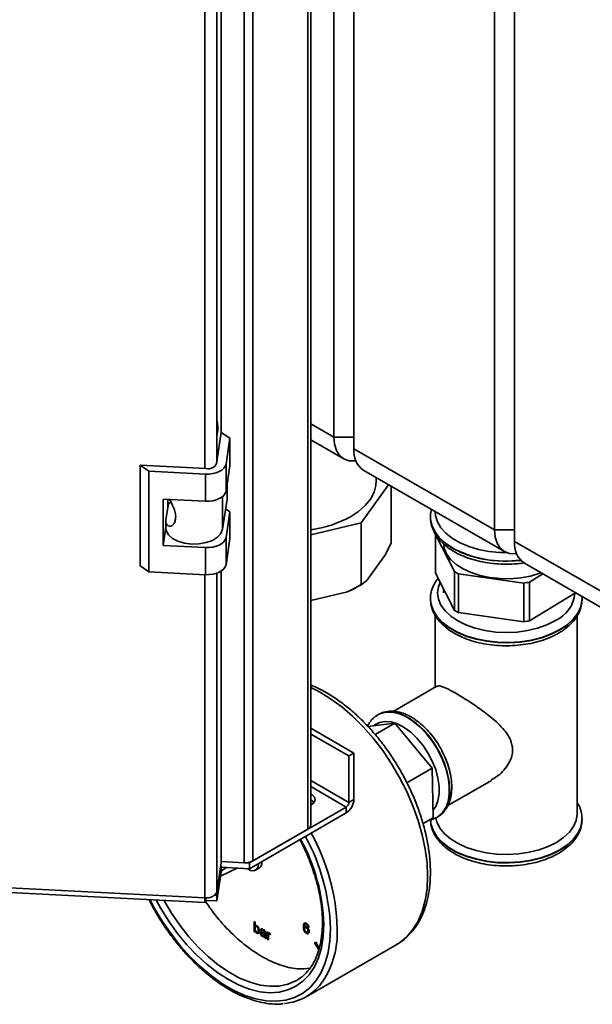
# Paper-space layout 'Blatt3' of a CAD drawing. Units: millimetres. Extents: x 0 to 4200, y 0 to 2970.
# Drawn here: x 3652 to 3773, y 589 to 797 of the extents above; entities that cross this region are included whole.
import ezdxf

# ---------------------------------------------------------------- set-up
doc = ezdxf.new("R2010")
doc.units = ezdxf.units.MM

psp = doc.layouts.new('Blatt3')

# ---------------------------------------------------------------- linework, layer by layer
at = {"color": 7, "linetype": 'Continuous', "lineweight": 35, "ltscale": 10}
for p, q in [((3713.24, 626.44), (3713.24, 1277.3)), ((3713.92, 627.37), (3713.92, 1277.69)), ((3699.81, 619.36), (3699.81, 1270.22)), ((3701.64, 619.74), (3701.64, 1270.6)), ((3718.76, 709.22), (3718.76, 1182.05)), ((3723, 1179.61), (3723, 706.77)), ((3694.94, 709.94), (3694.94, 1168.87)), ((3752.7, 689.63), (3752.7, 1162.47)), ((3756.94, 1160.02), (3756.94, 687.18)), ((3694.99, 710.23), (3693.98, 703.62)), ((3696.81, 708.98), (3694.99, 710.23)), ((3695.98, 703.52), (3696.81, 708.98)), ((3696.81, 708.98), (3696.81, 703.26)), ((3718.76, 709.22), (3723, 709.22)), ((3713.92, 708.63), (3720.83, 704.64)), ((3723, 706.77), (3752.7, 689.63)), ((3679.69, 702.02), (3677.87, 703.27)), ((3691.82, 702.57), (3677.87, 703.27)), ((3677.87, 703.27), (3677.87, 682.04)), ((3695.98, 697.8), (3695.98, 703.52)), ((3695.98, 697.8), (3696.81, 703.26)), ((3691.64, 701.42), (3679.69, 702.02)), ((3679.69, 702.02), (3679.69, 680.79)), ((3691.64, 695.7), (3691.64, 701.42)), ((3725.07, 702.19), (3754.77, 685.05)), ((3727.71, 699.97), (3727.71, 700.67)), ((3696.2, 699.28), (3696.2, 696.1)), ((3730.29, 699.18), (3724.52, 691.14)), ((3730.86, 698.85), (3730.86, 686.91)), ((3682.68, 696.15), (3691.64, 695.7)), ((3682.68, 686.35), (3682.68, 696.15)), ((3683.29, 691.74), (3683.81, 695.19)), ((3683.72, 694.62), (3683.72, 696.1)), ((3683.81, 695.19), (3683.72, 695.16)), ((3684.39, 695.48), (3683.81, 695.19)), ((3695.24, 689.78), (3696.2, 696.1)), ((3696.81, 693.46), (3695.9, 694.09)), ((3695.98, 688), (3696.81, 693.46)), ((3696.81, 693.46), (3696.81, 687.75)), ((3739.17, 692.33), (3739.17, 692.26)), ((3739.18, 692.12), (3739.17, 692.33)), ((3682.68, 686.35), (3683.27, 690.23)), ((3683.27, 691.47), (3683.27, 690.08)), ((3724.52, 691.14), (3713.92, 688.6)), ((3724.52, 691.14), (3724.52, 678.07)), ((3740.22, 688.67), (3744.23, 680.82)), ((3740.22, 680.51), (3740.22, 688.67)), ((3752.7, 689.63), (3756.94, 689.63)), ((3691.64, 685.9), (3682.68, 686.35)), ((3695.98, 682.28), (3695.98, 688)), ((3695.98, 682.28), (3696.81, 687.75)), ((3730.86, 686.91), (3729.65, 684.41)), ((3756.94, 687.18), (3791.59, 667.18)), ((3691.64, 680.18), (3691.64, 685.9)), ((3729.65, 684.41), (3725.73, 678.94)), ((3677.87, 682.04), (3679.69, 680.79)), ((3759.01, 682.6), (3793.66, 662.6)), ((3679.69, 680.79), (3691.64, 680.18)), ((3694.94, 619.33), (3694.94, 680.93)), ((3744.23, 672.65), (3740.22, 680.51)), ((3744.23, 680.82), (3744.23, 672.65)), ((3745.11, 680.34), (3758.9, 678.41)), ((3745.11, 672.17), (3745.11, 680.34)), ((3760.06, 678.61), (3762.92, 680.35)), ((3724.52, 678.07), (3721.61, 676.56)), ((3723.82, 677.67), (3724.53, 678.08)), ((3725.73, 678.94), (3724.52, 678.07)), ((3758.9, 678.41), (3758.9, 670.25)), ((3760.06, 670.45), (3760.06, 678.61)), ((3721.61, 676.56), (3713.92, 674.72)), ((3741.92, 677.17), (3741.92, 676.33)), ((3769.82, 676.36), (3760.06, 670.45)), ((3771.14, 675.38), (3771.11, 675.62)), ((3739.17, 675.11), (3739.17, 675.04)), ((3771.17, 675.34), (3771.17, 675.11)), ((3771.17, 675.04), (3771.17, 675.11)), ((3771.17, 674.82), (3771.17, 675.04)), ((3740.17, 671.6), (3740.17, 656.45)), ((3758.9, 670.25), (3745.11, 672.17)), ((3770.17, 629.78), (3770.17, 671.62)), ((3740.52, 656.66), (3731.28, 651.32)), ((3727.92, 650.53), (3728.07, 650.62)), ((3728.13, 650.66), (3728.07, 650.62)), ((3731.62, 648.86), (3725.95, 648.14)), ((3731.62, 648.86), (3727.46, 646.46)), ((3739.5, 639.35), (3731.62, 648.86)), ((3713.92, 647.76), (3723, 642.52)), ((3713.92, 646.54), (3721.94, 641.91)), ((3727.93, 648.41), (3727.89, 648.39)), ((3723, 642.52), (3721.94, 641.91)), ((3723, 642.52), (3723, 632.72)), ((3721.94, 641.91), (3721.94, 632.11)), ((3739.5, 639.35), (3734.18, 636.27)), ((3739.72, 628.85), (3739.5, 639.35)), ((3742.81, 631.42), (3752.02, 636.74)), ((3721.94, 632.11), (3723, 632.72)), ((3721.37, 631.13), (3700.91, 619.32)), ((3721.37, 629.9), (3700.91, 618.09)), ((3721.37, 631.13), (3721.37, 629.9)), ((3739.72, 628.85), (3737.59, 627.62)), ((3740.56, 628.97), (3740.4, 628.88)), ((3740.56, 628.97), (3740.62, 629)), ((3771.17, 628.56), (3771.17, 628.63)), ((3771.17, 628.34), (3771.17, 628.56)), ((3701.64, 619.74), (3713.24, 626.44)), ((3694.94, 619.6), (3699.81, 619.36)), ((3578.09, 617.7), (3691.52, 611.98)), ((3694.01, 613.18), (3694.94, 619.33)), ((3694.94, 618.68), (3694.01, 612.53)), ((3694.94, 617.46), (3694.01, 611.3)), ((3694.8, 616.5), (3698.33, 618.22)), ((3694.94, 618.68), (3694.85, 618.74)), ((3694.94, 618.68), (3694.94, 617.46)), ((3700.91, 618.09), (3694.94, 618.4)), ((3696.03, 618.34), (3694.94, 617.61)), ((3700.91, 619.32), (3700.18, 619.36)), ((3700.91, 619.32), (3700.91, 618.09)), ((3702.23, 617.81), (3702.93, 618.22)), ((3578.5, 616.71), (3691.6, 611)), ((3691.72, 611.42), (3691.72, 611.97)), ((3694.01, 611.3), (3691.72, 611.42)), ((3694.01, 612.53), (3693.62, 612.55)), ((3694.01, 612.53), (3694.01, 611.3)), ((3701.9, 606.96), (3702.13, 606.83)), ((3701.9, 604.86), (3701.9, 606.96)), ((3702.22, 605.05), (3701.9, 604.86)), ((3702.13, 606.83), (3702.13, 606.05)), ((3702.25, 606.12), (3702.13, 606.05)), ((3702.24, 605.02), (3702.13, 604.96)), ((3702.13, 604.96), (3702.13, 604.73)), ((3702.55, 606.03), (3702.26, 605.87)), ((3702.65, 605.95), (3702.48, 605.85)), ((3702.68, 604.74), (3703.04, 604.94)), ((3703, 605.22), (3702.81, 605.11)), ((3703.6, 605.39), (3703.25, 605.19)), ((3703.48, 605.02), (3703.25, 605.19)), ((3703.84, 605.3), (3703.56, 605.14)), ((3703.99, 605.18), (3703.81, 605.08)), ((3704.23, 604.96), (3704.05, 604.86)), ((3712.57, 605.97), (3712.33, 605.83)), ((3712.7, 605.89), (3712.56, 605.81)), ((3712.98, 605.84), (3712.66, 605.66)), ((3713.03, 606.54), (3712.73, 606.36)), ((3713.03, 606.53), (3712.78, 606.38)), ((3713.12, 605.73), (3712.94, 605.63)), ((3713.15, 606.44), (3712.97, 606.33)), ((3713.19, 604.68), (3713.53, 604.87)), ((3713.36, 606.19), (3713.2, 606.1)), ((3713.47, 605.94), (3713.28, 605.83)), ((3713.51, 605.72), (3713.28, 605.83)), ((3713.51, 605.09), (3713.3, 604.97)), ((3702.13, 604.73), (3701.9, 604.86)), ((3703.02, 604.8), (3702.49, 604.5)), ((3703.62, 604.73), (3703.23, 604.5)), ((3703.81, 604.66), (3703.51, 604.48)), ((3703.93, 603.97), (3703.66, 603.82)), ((3704.03, 603.99), (3704.37, 604.19)), ((3704.37, 604.21), (3704.08, 604.04)), ((3704.34, 604.75), (3704.11, 604.62)), ((3704.35, 604.69), (3704.11, 604.55)), ((3704.37, 604.46), (3704.11, 604.31)), ((3704.11, 604.23), (3704.11, 604.31)), ((3704.37, 603.9), (3704.14, 603.76)), ((3704.39, 603.64), (3704.21, 603.53)), ((3704.44, 603.4), (3704.21, 603.53)), ((3704.37, 604.43), (3704.37, 604.1)), ((3704.7, 604.78), (3704.9, 604.66)), ((3704.7, 603.25), (3704.7, 604.78)), ((3704.93, 603.38), (3704.7, 603.25)), ((3704.93, 603.12), (3704.7, 603.25)), ((3704.9, 604.66), (3704.9, 604.45)), ((3705.1, 604.56), (3704.9, 604.45)), ((3704.93, 603.93), (3704.93, 603.12)), ((3705.28, 604.45), (3705.03, 604.31)), ((3705.34, 604.39), (3705.17, 604.3)), ((3705.39, 604.33), (3705.32, 604.14)), ((3713.67, 604.86), (3712.96, 604.46)), ((3712.94, 591.09), (3732.03, 602.11)), ((3714.68, 602.48), (3714.93, 602.63)), ((3714.93, 602.63), (3714.68, 602.48)), ((3715.56, 600.96), (3714.68, 602.48)), ((3715.68, 601.33), (3714.93, 602.63))]:
    psp.add_line(p, q, dxfattribs=at)
at = {"color": 1, "linetype": 'Continuous', "lineweight": 35, "ltscale": 10}
for p, q in [((3694.01, 703.79), (3694.01, 1168.43)), ((3691.52, 702.58), (3691.52, 1168.13)), ((3713.92, 712.01), (3718.76, 709.22)), ((3695.24, 696.66), (3695.24, 689.78)), ((3691.52, 611.98), (3691.52, 680.19)), ((3694.01, 613.18), (3694.01, 680.49)), ((3721.94, 632.11), (3713.92, 636.74)), ((3713.92, 635.43), (3721.37, 631.13)), ((3704.02, 604.58), (3703.76, 604.43)), ((3704.37, 604.38), (3704.11, 604.23))]:
    psp.add_line(p, q, dxfattribs=at)
at = {"color": 7, "linetype": 'Continuous', "lineweight": 35, "ltscale": 10, "flags": 128}
for points in [[(3723.42, 704.23), (3723.12, 704.19), (3721.9, 704.24), (3720.83, 704.64), (3719.95, 705.37), (3719.3, 706.4), (3718.89, 707.7), (3718.76, 709.22)], [(3691.64, 701.42), (3692.43, 701.42), (3693.2, 701.52), (3693.92, 701.69), (3694.56, 701.95), (3695.11, 702.27), (3695.54, 702.65), (3695.83, 703.07), (3695.98, 703.52)], [(3727.71, 699.97), (3727.64, 699.04), (3727.24, 697.57), (3726.48, 696.15), (3725.39, 694.8), (3723.99, 693.55), (3722.29, 692.42)], [(3691.64, 695.7), (3692.43, 695.71), (3693.2, 695.8), (3693.92, 695.98), (3694.56, 696.23), (3695.11, 696.56), (3695.54, 696.93), (3695.83, 697.35), (3695.98, 697.8)], [(3755.24, 684.83), (3753.74, 684.86), (3751.48, 685.09), (3749.3, 685.52), (3747.26, 686.13), (3745.41, 686.91), (3743.79, 687.85), (3742.43, 688.92), (3741.37, 690.09), (3740.64, 691.35), (3740.24, 692.65), (3740.17, 693.48)], [(3683.27, 690.08), (3683.36, 689.48), (3683.83, 688.61), (3684.67, 687.85), (3685.82, 687.24), (3687.21, 686.82), (3688.74, 686.63), (3690.31, 686.67), (3691.8, 686.94), (3693.12, 687.42), (3694.18, 688.09), (3694.9, 688.89), (3695.24, 689.78)], [(3757.36, 684.64), (3757.06, 684.6), (3755.84, 684.65), (3754.77, 685.05), (3753.89, 685.78), (3753.24, 686.82), (3752.83, 688.12), (3752.7, 689.63)], [(3691.64, 685.9), (3692.43, 685.91), (3693.2, 686), (3693.92, 686.18), (3694.56, 686.43), (3695.11, 686.76), (3695.54, 687.14), (3695.83, 687.56), (3695.98, 688)], [(3762.51, 680.58), (3762.24, 680.48), (3760.3, 679.9), (3758.21, 679.51), (3756.05, 679.32), (3753.86, 679.34), (3751.71, 679.57), (3749.65, 680), (3747.74, 680.62), (3746.04, 681.41), (3744.58, 682.35), (3743.42, 683.42), (3742.57, 684.59), (3742.07, 685.81), (3741.92, 686.95)], [(3691.64, 680.18), (3692.43, 680.19), (3693.2, 680.28), (3693.92, 680.46), (3694.56, 680.72), (3695.11, 681.04), (3695.54, 681.42), (3695.83, 681.84), (3695.98, 682.28)], [(3713.92, 631.52), (3713.98, 631.56), (3714.56, 632.04), (3714.79, 632.61), (3714.65, 633.18), (3714.16, 633.69), (3713.92, 633.84)], [(3713.92, 632.62), (3714.16, 632.47), (3714.58, 632.07)], [(3765.78, 623.66), (3764.04, 622.8), (3762.09, 622.1), (3759.97, 621.58), (3757.75, 621.26), (3755.46, 621.13), (3753.17, 621.2), (3750.92, 621.48), (3748.78, 621.95), (3746.78, 622.61), (3744.98, 623.43), (3743.42, 624.41), (3742.14, 625.5), (3741.16, 626.7), (3740.51, 627.97), (3740.26, 628.87)], [(3770.17, 629.78), (3770.17, 629.62), (3769.95, 628.3), (3769.38, 627.01), (3768.49, 625.79), (3767.27, 624.67), (3765.78, 623.66)], [(3700.48, 618.12), (3701.15, 617.76), (3701.86, 617.68), (3702.41, 617.95), (3702.76, 618.53), (3702.85, 619.21)], [(3691.72, 611.42), (3691.68, 611.2), (3691.64, 611.06), (3691.61, 611), (3691.58, 611.04), (3691.55, 611.16), (3691.53, 611.36), (3691.52, 611.64), (3691.52, 611.98)]]:
    psp.add_lwpolyline(points, dxfattribs=at)
at = {"color": 1, "linetype": 'Continuous', "lineweight": 35, "ltscale": 10, "flags": 128}
for points in [[(3739.17, 692.26), (3739.18, 691.91), (3739.45, 690.54), (3740.07, 689.21), (3741.03, 687.94), (3742.3, 686.77), (3743.86, 685.73), (3745.67, 684.83), (3747.7, 684.09), (3749.89, 683.54), (3752.2, 683.18), (3754.58, 683.03), (3756.96, 683.08), (3758.26, 683.2)], [(3743.86, 685.8), (3742.3, 686.84), (3741.03, 688.01), (3740.07, 689.28), (3739.45, 690.61), (3739.18, 691.98), (3739.18, 692.12)], [(3741.2, 678.58), (3740.85, 677.64), (3740.67, 676.33), (3740.85, 675.02), (3741.38, 673.75), (3742.25, 672.53), (3743.44, 671.41), (3744.92, 670.42), (3746.65, 669.56), (3748.59, 668.88), (3750.69, 668.37), (3752.9, 668.07), (3755.17, 667.96), (3757.44, 668.07), (3759.65, 668.37), (3761.76, 668.88), (3763.7, 669.56), (3765.43, 670.42)], [(3766.49, 668.58), (3764.67, 667.68), (3762.65, 666.94), (3760.46, 666.39), (3758.15, 666.03), (3755.77, 665.88), (3753.38, 665.93), (3751.03, 666.19), (3748.78, 666.64), (3746.66, 667.29), (3744.74, 668.11), (3743.05, 669.08), (3741.63, 670.19), (3740.51, 671.41), (3739.72, 672.72), (3739.27, 674.07), (3739.17, 675.11)], [(3739.17, 675.04), (3739.27, 674), (3739.72, 672.65), (3740.51, 671.34), (3741.63, 670.12), (3743.05, 669.01), (3744.74, 668.04), (3746.66, 667.22), (3748.78, 666.57), (3751.03, 666.12), (3753.38, 665.86), (3755.77, 665.81), (3758.15, 665.96), (3760.46, 666.32), (3762.65, 666.87), (3764.67, 667.61), (3766.49, 668.51)], [(3771.17, 675.11), (3771.16, 674.76), (3770.89, 673.39), (3770.28, 672.06), (3769.32, 670.79), (3768.05, 669.62), (3766.49, 668.58)], [(3766.49, 668.51), (3768.05, 669.55), (3769.32, 670.72), (3770.28, 671.99), (3770.89, 673.32), (3771.16, 674.69), (3771.17, 674.82)], [(3738.56, 616.53), (3738.43, 619.34), (3738.05, 622.26), (3737.43, 625.26), (3736.57, 628.31), (3735.47, 631.37), (3734.16, 634.41), (3732.65, 637.39), (3730.95, 640.28), (3729.09, 643.05), (3727.08, 645.66), (3724.94, 648.09), (3722.71, 650.31), (3720.41, 652.28), (3718.06, 654), (3715.69, 655.45), (3713.92, 656.33)], [(3728.07, 650.62), (3728.47, 650.83), (3729.68, 651.16), (3731.02, 651.17), (3732.45, 650.85), (3733.94, 650.21), (3735.44, 649.27), (3736.9, 648.06), (3738.29, 646.61), (3739.57, 644.97), (3740.69, 643.17), (3741.64, 641.28), (3742.37, 639.35), (3742.87, 637.43), (3743.12, 635.58), (3743.12, 633.85), (3742.87, 632.29), (3742.37, 630.94), (3741.64, 629.85), (3740.69, 629.05), (3740.56, 628.97)], [(3743.21, 634.73), (3743.09, 636.53), (3742.71, 638.42), (3742.09, 640.35), (3741.25, 642.27), (3740.21, 644.12), (3739.01, 645.85), (3737.67, 647.4), (3736.24, 648.73), (3734.75, 649.81), (3733.25, 650.6), (3731.79, 651.08), (3730.4, 651.24), (3729.12, 651.07), (3728.13, 650.66)], [(3739.69, 630.43), (3740.26, 631.24), (3740.75, 632.47), (3741, 633.91), (3741, 635.52), (3740.75, 637.24), (3740.26, 639.04), (3739.55, 640.83), (3738.63, 642.57), (3737.54, 644.21), (3736.31, 645.68), (3734.98, 646.94), (3733.6, 647.95), (3732.21, 648.69), (3730.85, 649.11), (3729.57, 649.22), (3728.4, 649), (3727.4, 648.47), (3727.17, 648.29)], [(3739.17, 628.56), (3739.27, 627.53), (3739.72, 626.17), (3740.51, 624.87), (3741.63, 623.65), (3743.05, 622.54), (3744.74, 621.56), (3746.66, 620.74), (3748.78, 620.1), (3751.03, 619.64), (3753.38, 619.38), (3755.77, 619.33), (3758.15, 619.49), (3760.46, 619.84), (3762.65, 620.39), (3764.67, 621.13), (3766.49, 622.03)], [(3771.17, 628.63), (3771.16, 628.28), (3770.89, 626.91), (3770.28, 625.58), (3769.32, 624.31), (3768.05, 623.15), (3766.49, 622.1), (3764.67, 621.2), (3762.65, 620.47), (3760.46, 619.91), (3758.15, 619.56), (3755.77, 619.4), (3753.38, 619.45), (3751.03, 619.71), (3748.78, 620.17), (3746.66, 620.81), (3744.74, 621.63), (3743.05, 622.61), (3741.63, 623.72), (3740.51, 624.94), (3739.72, 626.24), (3739.27, 627.6), (3739.18, 628.4)], [(3766.49, 622.03), (3768.05, 623.08), (3769.32, 624.24), (3770.28, 625.51), (3770.89, 626.84), (3771.16, 628.21), (3771.17, 628.34)], [(3732.03, 602.11), (3732.65, 602.49), (3734.16, 603.73), (3735.47, 605.25), (3736.57, 607.05), (3737.43, 609.1), (3738.05, 611.39), (3738.43, 613.87), (3738.56, 616.53)], [(3679.91, 611.59), (3680.83, 609.87), (3682.52, 607.04), (3684.38, 604.33), (3686.38, 601.79), (3688.5, 599.43), (3690.71, 597.29), (3692.99, 595.4), (3695.32, 593.76), (3697.65, 592.42), (3699.97, 591.37), (3702.25, 590.63), (3704.47, 590.22), (3706.59, 590.12), (3708.59, 590.36), (3710.45, 590.92), (3712.14, 591.8), (3713.65, 592.98), (3714.96, 594.45), (3716.06, 596.21), (3716.92, 598.21), (3717.55, 600.45), (3717.92, 602.89), (3718.05, 605.51)], [(3716.64, 606.33), (3716.51, 603.8), (3716.13, 601.44), (3715.51, 599.3), (3714.64, 597.38), (3713.55, 595.73), (3712.24, 594.36), (3710.73, 593.28), (3709.05, 592.51), (3707.21, 592.07), (3705.23, 591.94), (3703.14, 592.15), (3700.97, 592.68), (3698.74, 593.53), (3696.48, 594.69), (3694.23, 596.14), (3692, 597.86), (3689.83, 599.83), (3687.74, 602.04), (3685.76, 604.44), (3683.92, 607.02), (3682.23, 609.73), (3681.25, 611.52)], [(3682.87, 611.44), (3684.46, 608.75), (3686.21, 606.17), (3688.12, 603.74), (3690.14, 601.51), (3692.25, 599.5), (3694.42, 597.74), (3696.64, 596.24), (3698.85, 595.03), (3701.05, 594.13), (3703.2, 593.54), (3705.27, 593.28), (3707.23, 593.34), (3709.06, 593.73), (3710.74, 594.44), (3710.93, 594.54)]]:
    psp.add_lwpolyline(points, dxfattribs=at)
at = {"color": 7, "linetype": 'Continuous', "lineweight": 35, "ltscale": 100}
for centre, radius, start, end in [((3727.76, 706.16), 4.8, 172.7448, 235.9477), ((3692.22, 704.49), 1.96, 258.0486, 333.6315), ((3710.6, 713.68), 24.26, 277.8571, 298.8143), ((3761.7, 686.58), 4.8, 172.7448, 235.9477), ((3751.85, 693.65), 14.92, 239.3008, 243.1569), ((3713.18, 696.13), 21.31, 293.281, 299.9413), ((3755.4, 702.49), 24.33, 278.2653, 281.0479), ((3751.85, 685.48), 14.92, 239.3008, 243.1569), ((3755.4, 694.33), 24.33, 278.2653, 281.0479), ((3719.47, 632.88), 3.53, 302.6023, 357.3977), ((3720.71, 632.16), 1.23, 302.6023, 357.3977), ((3712.76, 627.49), 1.16, 294.3654, 354.301), ((3700.05, 622.75), 3.4, 265.9499, 297.7767), ((3702.1, 619.43), 1.47, 304.6424, 7.4938), ((3691.99, 614.19), 2.26, 258.0486, 333.6315), ((3707.43, 600.64), 11.01, 274.6941, 325.1311)]:
    psp.add_arc(centre, radius, start, end, dxfattribs=at)
at = {"color": 1, "linetype": 'Continuous', "lineweight": 35, "ltscale": 100}
for centre, radius, start, end in [((3755.01, 707.04), 24, 242.2985, 277.6237), ((3762.47, 677.03), 7.25, 294.1173, 354.0187), ((3736.93, 634.12), 6.31, 305.788, 5.5194), ((3676.82, 605.2), 39.83, 1.6275, 28.7333), ((3674.26, 603.99), 43.82, 1.9952, 28.5465), ((3675.58, 604.31), 43.9, 1.5733, 29.0501), ((3700.38, 604.66), 19.1, 327.3094, 2.5629)]:
    psp.add_arc(centre, radius, start, end, dxfattribs=at)
at = {"color": 7, "linetype": 'Continuous', "lineweight": 35, "ltscale": 10}
for points, knots in [([(3694.01, 709.68), (3694.07, 709.85), (3694.26, 710.45), (3694.31, 711.54), (3694.11, 712.41), (3694.01, 712.84)], [0, 0, 0, 0, 0.1695628, 0.5842349, 1, 1, 1, 1]), ([(3684.07, 696.08), (3684.24, 695.76), (3684.6, 695.06), (3685.12, 693.89), (3685.39, 692.69), (3685.33, 691.61), (3684.94, 690.78), (3684.35, 690.36), (3683.75, 690.4), (3683.32, 690.85), (3683.24, 691.37), (3683.28, 691.7), (3683.29, 691.74)], [0, 0, 0, 0, 0.091545, 0.201617, 0.308108, 0.4181, 0.529674, 0.638484, 0.744665, 0.856677, 0.983239, 1, 1, 1, 1]), ([(3739.4, 693.92), (3739.37, 693.84), (3739.18, 693.3), (3739.12, 692.67), (3739.19, 692.13), (3739.19, 692.08)], [0, 0, 0, 0, 0.133878, 0.910633, 1, 1, 1, 1]), ([(3739.2, 692.25), (3739.19, 692.16), (3739.14, 691.59), (3739.37, 690.55), (3739.88, 689.2), (3740.7, 687.91), (3741.8, 686.71), (3743.17, 685.62), (3744.79, 684.66), (3746.62, 683.84), (3748.62, 683.2), (3750.74, 682.73), (3752.95, 682.45), (3755.19, 682.36), (3757.22, 682.43), (3758.45, 682.61), (3758.95, 682.68)], [0, 0, 0, 0, 0.015144, 0.088444, 0.161657, 0.236034, 0.312321, 0.390403, 0.469603, 0.549219, 0.628757, 0.708117, 0.787317, 0.866424, 0.945522, 1, 1, 1, 1]), ([(3740.77, 679.43), (3740.49, 679.05), (3739.89, 678.23), (3739.38, 676.86), (3739.14, 675.79), (3739.19, 675.21), (3739.2, 675.11)], [0, 0, 0, 0, 0.290996, 0.61883, 0.936871, 1, 1, 1, 1]), ([(3739.19, 675.14), (3739.2, 674.73), (3739.22, 673.85), (3739.63, 672.53), (3740.33, 671.21), (3741.32, 669.98), (3742.58, 668.84), (3744.1, 667.82), (3745.84, 666.94), (3747.78, 666.22), (3749.85, 665.68), (3752.03, 665.32), (3754.27, 665.15), (3756.52, 665.17), (3758.75, 665.38), (3760.91, 665.77), (3762.96, 666.35), (3764.73, 667.04), (3765.74, 667.58), (3766.18, 667.82)], [0, 0, 0, 0, 0.049142, 0.10549, 0.162331, 0.220488, 0.280139, 0.34089, 0.402166, 0.463501, 0.524716, 0.585794, 0.646777, 0.707725, 0.768707, 0.829773, 0.891, 0.952456, 1, 1, 1, 1]), ([(3766.18, 667.82), (3766.46, 668), (3767.3, 668.5), (3768.5, 669.45), (3769.66, 670.7), (3770.51, 672.06), (3771.04, 673.44), (3771.12, 674.36), (3771.15, 674.78)], [0, 0, 0, 0, 0.099927, 0.288684, 0.477355, 0.663626, 0.845257, 1, 1, 1, 1]), ([(3731.97, 602.11), (3732.13, 602.19), (3732.86, 602.56), (3734.01, 603.49), (3735.38, 604.89), (3736.55, 606.55), (3737.52, 608.44), (3738.28, 610.53), (3738.81, 612.83), (3739.09, 615.11), (3739.16, 617.12), (3739.11, 619.18), (3738.91, 621.51), (3738.44, 624.34), (3737.75, 627.21), (3736.84, 630.11), (3735.73, 633), (3734.44, 635.85), (3732.96, 638.63), (3731.32, 641.33), (3729.53, 643.91), (3727.61, 646.34), (3725.57, 648.61), (3723.45, 650.69), (3721.24, 652.56), (3718.98, 654.2), (3716.69, 655.58), (3714.99, 656.46), (3714.07, 656.78), (3713.92, 656.84)], [0, 0, 0, 0, 0.010334, 0.048788, 0.087243, 0.125978, 0.165206, 0.204988, 0.245255, 0.28586, 0.317925, 0.33959, 0.380454, 0.42128, 0.462054, 0.502777, 0.543454, 0.584098, 0.624723, 0.665344, 0.705975, 0.74663, 0.787324, 0.828073, 0.868893, 0.909793, 0.950776, 0.991831, 1, 1, 1, 1]), ([(3740.59, 656.54), (3740.65, 656.62), (3740.77, 656.8), (3741.32, 656.67), (3742.23, 656.36), (3743.84, 655.55), (3746.23, 654.13), (3748.93, 652.36), (3751.81, 650.25), (3754.41, 647.94), (3756.12, 645.55), (3756.59, 643.51), (3756.38, 641.91), (3755.86, 640.56), (3754.98, 639.23), (3753.72, 637.83), (3752.59, 637.2), (3751.95, 636.85)], [0, 0, 0, 0, 0.038381, 0.08784, 0.138606, 0.223441, 0.308462, 0.39002, 0.480261, 0.588687, 0.678188, 0.747502, 0.788704, 0.831641, 0.882026, 0.933853, 1, 1, 1, 1]), ([(3743.65, 635.34), (3743.65, 635.65), (3743.63, 636.53), (3743.41, 638.05), (3742.93, 639.88), (3742.24, 641.71), (3741.36, 643.49), (3740.31, 645.18), (3739.11, 646.74), (3737.8, 648.14), (3736.38, 649.33), (3734.91, 650.28), (3733.39, 650.97), (3731.88, 651.35), (3730.42, 651.4), (3729.13, 651.17), (3728.43, 650.79), (3728.13, 650.63)], [0, 0, 0, 0, 0.037604, 0.107844, 0.17791, 0.247773, 0.317489, 0.387175, 0.45695, 0.526927, 0.597251, 0.668041, 0.739308, 0.810602, 0.880786, 0.948568, 1, 1, 1, 1]), ([(3727.91, 650.48), (3727.71, 650.36), (3727.16, 650.03), (3726.46, 649.27), (3726.07, 648.55), (3725.88, 648.22)], [0, 0, 0, 0, 0.21989, 0.639721, 1, 1, 1, 1]), ([(3740.61, 629.04), (3740.86, 629.18), (3741.48, 629.54), (3742.26, 630.41), (3742.95, 631.56), (3743.41, 632.91), (3743.63, 634.2), (3743.65, 635.04), (3743.65, 635.34)], [0, 0, 0, 0, 0.126831, 0.312187, 0.499092, 0.69158, 0.890589, 1, 1, 1, 1]), ([(3771.15, 628.62), (3771.14, 629), (3771.11, 629.85), (3770.77, 631.02), (3770.35, 631.75), (3770.17, 632.06)], [0, 0, 0, 0, 0.317388, 0.712905, 1, 1, 1, 1]), ([(3738.96, 628.41), (3739.19, 628.44), (3739.68, 628.52), (3740.11, 628.76), (3740.34, 628.89)], [0, 0, 0, 0, 0.460185, 1, 1, 1, 1]), ([(3739.2, 628.51), (3739.21, 628.15), (3739.23, 627.32), (3739.63, 626.05), (3740.33, 624.73), (3741.32, 623.5), (3742.58, 622.36), (3744.1, 621.34), (3745.84, 620.46), (3747.78, 619.75), (3749.85, 619.2), (3752.03, 618.85), (3754.27, 618.67), (3756.52, 618.69), (3758.75, 618.9), (3760.91, 619.3), (3762.96, 619.87), (3764.73, 620.56), (3765.74, 621.11), (3766.18, 621.34)], [0, 0, 0, 0, 0.043241, 0.099939, 0.157132, 0.215651, 0.275671, 0.336799, 0.398456, 0.460172, 0.521766, 0.583224, 0.644585, 0.705912, 0.767271, 0.828717, 0.890323, 0.952161, 1, 1, 1, 1]), ([(3766.18, 621.34), (3766.46, 621.52), (3767.3, 622.02), (3768.5, 622.97), (3769.66, 624.22), (3770.51, 625.59), (3771.04, 626.96), (3771.12, 627.88), (3771.15, 628.3)], [0, 0, 0, 0, 0.099927, 0.288684, 0.477355, 0.663626, 0.845257, 1, 1, 1, 1]), ([(3711.57, 624.25), (3711.72, 623.97), (3712.34, 622.82), (3713.26, 620.75), (3714.3, 618.06), (3715.13, 615.38), (3715.76, 612.73), (3716.17, 610.15), (3716.33, 608.16), (3716.34, 607.05), (3716.34, 606.74)], [0, 0, 0, 0, 0.04844, 0.197524, 0.346542, 0.495461, 0.644247, 0.792871, 0.941314, 1, 1, 1, 1]), ([(3679.72, 611.6), (3679.93, 611.18), (3680.61, 609.81), (3681.93, 607.59), (3683.65, 604.96), (3685.53, 602.47), (3687.51, 600.14), (3689.6, 597.98), (3691.76, 596.03), (3693.98, 594.31), (3696.24, 592.82), (3698.51, 591.59), (3700.77, 590.63), (3703.01, 589.95), (3705.18, 589.58), (3706.87, 589.47), (3707.79, 589.58), (3708.04, 589.61)], [0, 0, 0, 0, 0.032629, 0.104767, 0.17691, 0.249068, 0.321254, 0.393483, 0.465767, 0.538119, 0.610543, 0.683038, 0.755584, 0.828108, 0.900497, 0.972591, 1, 1, 1, 1]), ([(3691.66, 611.27), (3692.06, 610.64), (3693.4, 608.57), (3696.14, 605.44), (3699.73, 602.07), (3703.56, 599.44), (3707.37, 597.69), (3710.82, 596.83), (3712.8, 597.02), (3713.68, 597.1)], [0, 0, 0, 0, 0.067542, 0.222157, 0.384254, 0.546351, 0.708449, 0.870546, 1, 1, 1, 1]), ([(3702.13, 606.05), (3702.19, 606.1), (3702.28, 606.17), (3702.43, 606.11), (3702.49, 606.08)], [0, 0, 0, 0, 0.559686, 1, 1, 1, 1]), ([(3702.48, 605.85), (3702.44, 605.87), (3702.36, 605.9), (3702.26, 605.87), (3702.15, 605.77), (3702.14, 605.61), (3702.13, 605.51)], [0, 0, 0, 0, 0.1866521, 0.3736099, 0.56087, 1, 1, 1, 1]), ([(3702.13, 605.51), (3702.13, 605.43), (3702.14, 605.3), (3702.18, 605.16), (3702.2, 605.1)], [0, 0, 0, 0, 0.561078, 1, 1, 1, 1]), ([(3702.49, 604.5), (3702.45, 604.52), (3702.37, 604.58), (3702.23, 604.74), (3702.17, 604.87), (3702.13, 604.96)], [0, 0, 0, 0, 0.280383, 0.560561, 1, 1, 1, 1]), ([(3702.2, 605.1), (3702.23, 605.01), (3702.3, 604.87), (3702.42, 604.79), (3702.47, 604.75)], [0, 0, 0, 0, 0.559562, 1, 1, 1, 1]), ([(3702.47, 604.75), (3702.51, 604.73), (3702.59, 604.7), (3702.69, 604.73), (3702.8, 604.84), (3702.8, 605), (3702.81, 605.11)], [0, 0, 0, 0, 0.186544, 0.373502, 0.560614, 1, 1, 1, 1]), ([(3702.81, 605.11), (3702.8, 605.24), (3702.79, 605.44), (3702.66, 605.68), (3702.56, 605.79), (3702.5, 605.83), (3702.48, 605.85)], [0, 0, 0, 0, 0.498754, 0.748656, 0.874303, 1, 1, 1, 1]), ([(3702.49, 606.08), (3702.58, 606.02), (3702.76, 605.88), (3703, 605.45), (3703.03, 605.17), (3703.04, 604.99)], [0, 0, 0, 0, 0.280307, 0.559788, 1, 1, 1, 1]), ([(3703.04, 604.99), (3703.04, 604.89), (3703.03, 604.68), (3702.9, 604.47), (3702.71, 604.4), (3702.56, 604.46), (3702.49, 604.5)], [0, 0, 0, 0, 0.280958, 0.560352, 0.780382, 1, 1, 1, 1]), ([(3703.25, 605.19), (3703.27, 605.26), (3703.32, 605.4), (3703.55, 605.45), (3703.74, 605.36), (3703.85, 605.3)], [0, 0, 0, 0, 0.28043, 0.559303, 1, 1, 1, 1]), ([(3703.81, 605.08), (3703.77, 605.1), (3703.69, 605.14), (3703.58, 605.17), (3703.52, 605.11), (3703.49, 605.05), (3703.48, 605.02)], [0, 0, 0, 0, 0.280855, 0.559751, 0.7795, 1, 1, 1, 1]), ([(3704.05, 604.86), (3704.01, 604.91), (3703.94, 605), (3703.85, 605.06), (3703.81, 605.08)], [0, 0, 0, 0, 0.557871, 1, 1, 1, 1]), ([(3703.85, 605.3), (3703.97, 605.22), (3704.14, 605.11), (3704.32, 604.85), (3704.34, 604.73), (3704.36, 604.67)], [0, 0, 0, 0, 0.5592531, 0.7791951, 1, 1, 1, 1]), ([(3716.34, 606.74), (3716.34, 606.33), (3716.32, 605.14), (3716.13, 603.28), (3715.7, 601.25), (3715.07, 599.41), (3714.25, 597.79), (3713.24, 596.41), (3712.14, 595.31), (3711.3, 594.8), (3710.92, 594.56)], [0, 0, 0, 0, 0.07073, 0.205545, 0.340339, 0.475244, 0.610571, 0.746792, 0.884462, 1, 1, 1, 1]), ([(3712.33, 605.83), (3712.33, 606.01), (3712.33, 606.32), (3712.47, 606.51), (3712.52, 606.59)], [0, 0, 0, 0, 0.561396, 1, 1, 1, 1]), ([(3712.96, 604.46), (3712.89, 604.51), (3712.73, 604.61), (3712.53, 604.87), (3712.34, 605.31), (3712.33, 605.62), (3712.33, 605.83)], [0, 0, 0, 0, 0.186919, 0.373549, 0.560232, 1, 1, 1, 1]), ([(3712.52, 606.59), (3712.6, 606.63), (3712.73, 606.69), (3712.91, 606.6), (3712.99, 606.56)], [0, 0, 0, 0, 0.55838, 1, 1, 1, 1]), ([(3712.78, 606.38), (3712.73, 606.36), (3712.64, 606.31), (3712.57, 606.1), (3712.56, 605.92), (3712.56, 605.81)], [0, 0, 0, 0, 0.279359, 0.559176, 1, 1, 1, 1]), ([(3712.56, 605.81), (3712.63, 605.86), (3712.74, 605.95), (3712.92, 605.87), (3713, 605.83)], [0, 0, 0, 0, 0.558625, 1, 1, 1, 1]), ([(3712.94, 605.63), (3712.88, 605.65), (3712.77, 605.7), (3712.64, 605.66), (3712.57, 605.56), (3712.56, 605.46), (3712.56, 605.41)], [0, 0, 0, 0, 0.2797398, 0.5593387, 0.7794116, 1, 1, 1, 1]), ([(3712.56, 605.41), (3712.57, 605.34), (3712.58, 605.2), (3712.67, 604.98), (3712.8, 604.8), (3712.9, 604.74), (3712.94, 604.71)], [0, 0, 0, 0, 0.280082, 0.55977, 0.779688, 1, 1, 1, 1]), ([(3712.97, 606.33), (3712.93, 606.35), (3712.86, 606.39), (3712.8, 606.38), (3712.78, 606.38)], [0, 0, 0, 0, 0.559717, 1, 1, 1, 1]), ([(3713.3, 604.97), (3713.3, 605.04), (3713.29, 605.17), (3713.2, 605.38), (3713.07, 605.54), (3712.98, 605.6), (3712.94, 605.63)], [0, 0, 0, 0, 0.280456, 0.559364, 0.779311, 1, 1, 1, 1]), ([(3712.94, 604.71), (3713, 604.68), (3713.12, 604.63), (3713.24, 604.69), (3713.3, 604.82), (3713.3, 604.92), (3713.3, 604.97)], [0, 0, 0, 0, 0.279489, 0.558551, 0.778978, 1, 1, 1, 1]), ([(3713.2, 606.1), (3713.16, 606.15), (3713.09, 606.25), (3713.01, 606.31), (3712.97, 606.33)], [0, 0, 0, 0, 0.559004, 1, 1, 1, 1]), ([(3712.99, 606.56), (3713.06, 606.52), (3713.21, 606.42), (3713.38, 606.18), (3713.48, 605.94), (3713.5, 605.8), (3713.51, 605.72)], [0, 0, 0, 0, 0.280049, 0.559187, 0.779374, 1, 1, 1, 1]), ([(3713, 605.83), (3713.08, 605.77), (3713.25, 605.65), (3713.43, 605.36), (3713.52, 605.08), (3713.53, 604.92), (3713.54, 604.84)], [0, 0, 0, 0, 0.279141, 0.558815, 0.77917, 1, 1, 1, 1]), ([(3713.28, 605.83), (3713.27, 605.88), (3713.25, 605.97), (3713.21, 606.06), (3713.2, 606.1)], [0, 0, 0, 0, 0.560488, 1, 1, 1, 1]), ([(3703.23, 604.5), (3703.23, 604.56), (3703.24, 604.66), (3703.35, 604.78), (3703.46, 604.77), (3703.54, 604.76)], [0, 0, 0, 0, 0.280458, 0.560983, 1, 1, 1, 1]), ([(3703.66, 603.82), (3703.6, 603.86), (3703.48, 603.94), (3703.33, 604.13), (3703.24, 604.33), (3703.23, 604.45), (3703.23, 604.5)], [0, 0, 0, 0, 0.280815, 0.55969, 0.779696, 1, 1, 1, 1]), ([(3703.76, 604.43), (3703.7, 604.46), (3703.61, 604.5), (3703.53, 604.5), (3703.49, 604.48), (3703.47, 604.44), (3703.46, 604.4), (3703.46, 604.38)], [0, 0, 0, 0, 0.50028, 0.625326, 0.750269, 0.875147, 1, 1, 1, 1]), ([(3703.46, 604.38), (3703.46, 604.36), (3703.47, 604.3), (3703.51, 604.22), (3703.59, 604.11), (3703.66, 604.06), (3703.72, 604.03)], [0, 0, 0, 0, 0.186565, 0.373467, 0.560613, 1, 1, 1, 1]), ([(3703.54, 604.76), (3703.57, 604.75), (3703.64, 604.73), (3703.7, 604.7), (3703.73, 604.69)], [0, 0, 0, 0, 0.559918, 1, 1, 1, 1]), ([(3704.14, 603.76), (3704.06, 603.74), (3703.92, 603.7), (3703.74, 603.78), (3703.66, 603.82)], [0, 0, 0, 0, 0.559971, 1, 1, 1, 1]), ([(3703.72, 604.03), (3703.8, 603.99), (3703.94, 603.93), (3704.04, 604.01), (3704.08, 604.04)], [0, 0, 0, 0, 0.559758, 1, 1, 1, 1]), ([(3703.73, 604.69), (3703.8, 604.66), (3703.93, 604.6), (3704.06, 604.57), (3704.11, 604.55)], [0, 0, 0, 0, 0.560185, 1, 1, 1, 1]), ([(3704.11, 604.31), (3704.05, 604.33), (3703.93, 604.36), (3703.82, 604.41), (3703.76, 604.43)], [0, 0, 0, 0, 0.5597597, 1, 1, 1, 1]), ([(3704.11, 604.62), (3704.11, 604.66), (3704.11, 604.74), (3704.07, 604.82), (3704.05, 604.86)], [0, 0, 0, 0, 0.561903, 1, 1, 1, 1]), ([(3704.08, 604.04), (3704.09, 604.07), (3704.11, 604.13), (3704.11, 604.2), (3704.11, 604.23)], [0, 0, 0, 0, 0.558995, 1, 1, 1, 1]), ([(3704.11, 604.55), (3704.11, 604.57), (3704.11, 604.59), (3704.11, 604.61), (3704.11, 604.62)], [0, 0, 0, 0, 0.560023, 1, 1, 1, 1]), ([(3704.21, 603.53), (3704.19, 603.58), (3704.15, 603.65), (3704.14, 603.73), (3704.14, 603.76)], [0, 0, 0, 0, 0.559697, 1, 1, 1, 1]), ([(3704.36, 604.67), (3704.36, 604.62), (3704.37, 604.54), (3704.37, 604.47), (3704.37, 604.43)], [0, 0, 0, 0, 0.559817, 1, 1, 1, 1]), ([(3704.37, 604.1), (3704.37, 604.03), (3704.37, 603.9), (3704.37, 603.72), (3704.39, 603.56), (3704.42, 603.45), (3704.44, 603.4)], [0, 0, 0, 0, 0.340206, 0.560339, 0.780175, 1, 1, 1, 1]), ([(3704.9, 604.45), (3704.94, 604.5), (3704.99, 604.56), (3705.1, 604.57), (3705.15, 604.55), (3705.18, 604.53)], [0, 0, 0, 0, 0.559599, 0.779772, 1, 1, 1, 1]), ([(3704.96, 604.22), (3704.95, 604.17), (3704.93, 604.08), (3704.93, 603.98), (3704.93, 603.93)], [0, 0, 0, 0, 0.5598877, 1, 1, 1, 1]), ([(3705.17, 604.3), (3705.14, 604.31), (3705.09, 604.33), (3705.01, 604.31), (3704.98, 604.25), (3704.96, 604.22)], [0, 0, 0, 0, 0.280305, 0.560911, 1, 1, 1, 1]), ([(3705.32, 604.14), (3705.29, 604.18), (3705.25, 604.24), (3705.19, 604.28), (3705.17, 604.3)], [0, 0, 0, 0, 0.560116, 1, 1, 1, 1]), ([(3705.18, 604.53), (3705.22, 604.5), (3705.3, 604.45), (3705.36, 604.37), (3705.39, 604.33)], [0, 0, 0, 0, 0.559546, 1, 1, 1, 1]), ([(3713.54, 604.84), (3713.53, 604.75), (3713.51, 604.55), (3713.37, 604.39), (3713.17, 604.36), (3713.03, 604.42), (3712.96, 604.46)], [0, 0, 0, 0, 0.28023, 0.559761, 0.779759, 1, 1, 1, 1])]:
    psp.add_open_spline(points, degree=3, knots=knots, dxfattribs=at)

doc.saveas('drawing.dxf')
